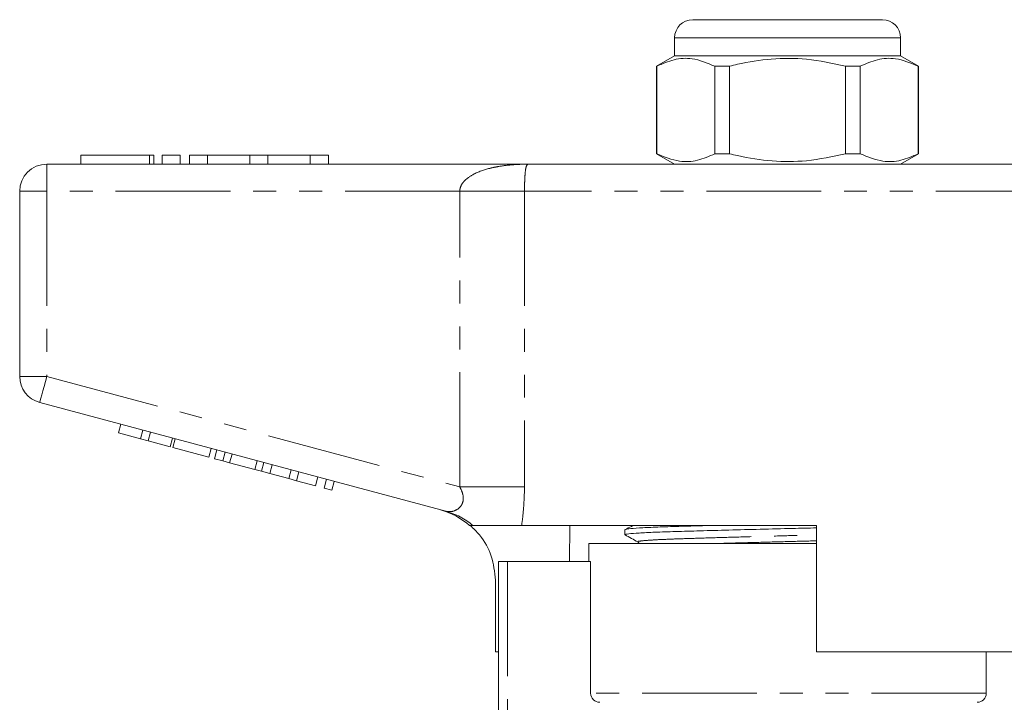
# Model space of a CAD drawing. Units: millimetres. Extents: x 139 to 267, y 60 to 272.
# Drawn here: x 148 to 203, y 234 to 272 of the extents above; entities that cross this region are included whole.
import ezdxf

# ---------------------------------------------------------------- set-up
doc = ezdxf.new("R2010")
doc.units = ezdxf.units.MM
doc.linetypes.add('PHANTOM', pattern=[12.7, 6.35, -1.27, 1.27, -1.27, 1.27, -1.27])

msp = doc.modelspace()

# ---------------------------------------------------------------- linework, layer by layer
at = {"color": 7, "linetype": 'Continuous', "lineweight": 15}
for p, q in [((185.39, 272.292), (190.64, 272.292)), ((190.64, 272.292), (195.89, 272.292)), ((184.39, 271.292), (184.39, 270.292)), ((196.89, 270.292), (196.89, 271.292)), ((184.39, 270.292), (183.39, 269.715)), ((196.89, 270.292), (184.39, 270.292)), ((197.89, 269.715), (196.89, 270.292)), ((183.39, 269.715), (183.39, 264.869)), ((183.405, 269.715), (183.39, 269.715)), ((183.405, 264.869), (183.405, 269.715)), ((187.428, 269.715), (186.616, 269.715)), ((186.616, 269.715), (186.616, 264.869)), ((187.428, 264.869), (187.428, 269.715)), ((194.663, 269.715), (193.851, 269.715)), ((193.851, 269.715), (193.851, 264.869)), ((194.663, 264.869), (194.663, 269.715)), ((197.89, 269.715), (197.875, 269.715)), ((197.875, 269.715), (197.875, 264.869)), ((197.89, 264.869), (197.89, 269.715)), ((151.528, 264.792), (151.528, 264.292)), ((151.528, 264.792), (155.33, 264.792)), ((155.33, 264.792), (155.57, 264.792)), ((155.57, 264.292), (155.57, 264.792)), ((156.03, 264.792), (156.03, 264.292)), ((156.03, 264.792), (157.03, 264.792)), ((157.03, 264.792), (157.03, 264.292)), ((157.53, 264.792), (157.53, 264.292)), ((157.53, 264.792), (158.53, 264.792)), ((158.53, 264.792), (158.53, 264.292)), ((158.53, 264.792), (160.878, 264.792)), ((160.878, 264.792), (160.878, 264.292)), ((160.878, 264.792), (161.878, 264.792)), ((161.878, 264.792), (161.878, 264.292)), ((161.878, 264.792), (164.226, 264.792)), ((164.226, 264.792), (164.226, 264.292)), ((164.226, 264.792), (165.226, 264.792)), ((165.226, 264.792), (165.226, 264.292)), ((183.39, 264.869), (184.39, 264.292)), ((183.405, 264.869), (183.39, 264.869)), ((187.428, 264.869), (186.616, 264.869)), ((194.663, 264.869), (193.851, 264.869)), ((196.89, 264.292), (197.89, 264.869)), ((197.89, 264.869), (197.875, 264.869)), ((149.64, 264.292), (176.311, 264.292)), ((176.311, 264.292), (204.969, 264.292)), ((148.14, 252.541), (148.14, 262.792)), ((171.73, 245.069), (149.252, 251.092)), ((153.609, 249.407), (153.738, 249.89)), ((153.609, 249.407), (154.823, 249.081)), ((154.823, 249.081), (154.952, 249.564)), ((154.823, 249.081), (155.256, 248.965)), ((155.256, 248.965), (155.385, 249.448)), ((156.47, 248.64), (156.599, 249.123)), ((156.619, 248.6), (156.748, 249.083)), ((155.256, 248.965), (156.47, 248.64)), ((156.619, 248.6), (158.612, 248.066)), ((158.612, 248.066), (158.742, 248.549)), ((158.929, 247.981), (159.058, 248.464)), ((158.929, 247.981), (159.392, 247.857)), ((159.392, 247.857), (159.522, 248.34)), ((159.762, 247.758), (159.892, 248.241)), ((159.392, 247.857), (159.762, 247.758)), ((159.762, 247.758), (161.147, 247.387)), ((161.147, 247.387), (161.276, 247.87)), ((161.516, 247.288), (161.646, 247.771)), ((161.98, 247.164), (162.109, 247.647)), ((161.993, 247.16), (162.122, 247.643)), ((161.147, 247.387), (161.516, 247.288)), ((161.516, 247.288), (161.98, 247.164)), ((161.993, 247.16), (163.033, 246.881)), ((163.033, 246.881), (163.163, 247.364)), ((163.467, 246.765), (163.596, 247.248)), ((164.507, 246.487), (164.636, 246.97)), ((163.033, 246.881), (163.467, 246.765)), ((163.467, 246.765), (164.507, 246.487)), ((164.984, 246.359), (165.113, 246.842)), ((164.984, 246.359), (165.417, 246.243)), ((165.417, 246.243), (165.547, 246.726)), ((192.24, 244.292), (175.921, 244.292)), ((178.599, 244.292), (178.569, 242.292)), ((192.24, 244.292), (192.24, 237.292)), ((181.64, 244.054), (181.64, 243.774)), ((179.64, 243.292), (179.64, 242.292)), ((192.24, 243.292), (179.64, 243.292)), ((174.64, 225.973), (174.64, 242.292)), ((175.14, 242.292), (174.64, 242.292)), ((179.743, 242.292), (175.14, 242.292)), ((179.743, 234.992), (179.743, 242.292)), ((174.469, 237.292), (174.469, 241.26)), ((174.469, 237.292), (174.64, 237.292)), ((206.795, 237.292), (192.24, 237.292)), ((201.64, 234.992), (201.64, 237.292))]:
    msp.add_line(p, q, dxfattribs=at)
at = {"color": 8, "linetype": 'PHANTOM', "lineweight": 0}
for p, q in [((190.64, 271.292), (184.39, 271.292)), ((196.89, 271.292), (190.64, 271.292)), ((155.33, 264.792), (155.33, 264.292)), ((149.64, 262.792), (149.64, 264.292)), ((148.14, 262.792), (149.64, 262.792)), ((149.64, 262.792), (149.64, 252.541)), ((172.5, 262.792), (149.64, 262.792)), ((176.083, 262.792), (172.5, 262.792)), ((172.5, 246.415), (172.5, 262.792)), ((176.083, 262.792), (176.083, 246.415)), ((205.197, 262.792), (176.083, 262.792)), ((148.14, 252.541), (149.64, 252.541)), ((149.64, 252.541), (172.5, 246.415)), ((176.083, 246.415), (172.5, 246.415)), ((175.14, 242.292), (175.14, 226.449)), ((201.64, 234.992), (179.743, 234.992))]:
    msp.add_line(p, q, dxfattribs=at)
at = {"color": 8, "linetype": 'PHANTOM', "lineweight": 0, "flags": 128}
msp.add_lwpolyline([(149.252, 251.092), (149.259, 251.12), (149.281, 251.202), (149.317, 251.336), (149.365, 251.516), (149.424, 251.736), (149.491, 251.986), (149.564, 252.258), (149.64, 252.541)], dxfattribs=at)
at = {"color": 7, "linetype": 'Continuous', "lineweight": 15}
for centre, radius, start, end in [((185.39, 271.292), 1, 90, 180), ((195.89, 271.292), 1, 0, 90), ((149.64, 262.792), 1.5, 90, 180), ((149.64, 252.541), 1.5, 180, 255), ((170.39, 241.287), 4, 48.4889, 75), ((201.14, 234.992), 0.5, 270, 0)]:
    msp.add_arc(centre, radius, start, end, dxfattribs=at)
at = {"color": 8, "linetype": 'PHANTOM', "lineweight": 0}
msp.add_arc((170.724, 241.319), 3.882, 49.9728, 74.9854, dxfattribs=at)
at = {"color": 7, "linetype": 'Continuous', "lineweight": 15}
for points, knots in [([(183.405, 269.715), (183.722, 269.854), (184.364, 270.136), (185.455, 270.2), (186.199, 269.889), (186.616, 269.715)], [0, 0, 0, 0, 0.299907, 0.606839, 1, 1, 1, 1]), ([(187.428, 269.715), (187.575, 269.751), (188.335, 269.938), (189.753, 270.163), (191.78, 270.164), (193.133, 269.87), (193.851, 269.715)], [0, 0, 0, 0, 0.069513, 0.36188, 0.661405, 1, 1, 1, 1]), ([(194.663, 269.715), (194.98, 269.854), (195.622, 270.136), (196.714, 270.2), (197.457, 269.889), (197.875, 269.715)], [0, 0, 0, 0, 0.299907, 0.606839, 1, 1, 1, 1]), ([(186.616, 264.869), (186.299, 264.73), (185.657, 264.448), (184.566, 264.384), (183.823, 264.695), (183.405, 264.869)], [0, 0, 0, 0, 0.299907, 0.606839, 1, 1, 1, 1]), ([(193.851, 264.869), (193.133, 264.713), (191.796, 264.423), (189.77, 264.419), (188.351, 264.641), (187.575, 264.833), (187.428, 264.869)], [0, 0, 0, 0, 0.3385936, 0.6306047, 0.9304871, 1, 1, 1, 1]), ([(197.875, 264.869), (197.557, 264.73), (196.916, 264.448), (195.824, 264.384), (195.081, 264.695), (194.663, 264.869)], [0, 0, 0, 0, 0.299907, 0.606839, 1, 1, 1, 1]), ([(173.221, 244.292), (173.135, 244.292), (173.019, 244.292), (173.047, 244.292), (173.054, 244.292)], [0, 0, 0, 0, 0.746491, 1, 1, 1, 1]), ([(174.469, 241.26), (174.424, 241.709), (174.334, 242.606), (173.755, 243.636), (173.256, 244.12), (173.078, 244.292)], [0, 0, 0, 0, 0.391751, 0.783446, 1, 1, 1, 1]), ([(175.921, 244.292), (175.761, 244.292), (175.435, 244.292), (174.752, 244.292), (174.124, 244.292), (173.651, 244.292), (173.34, 244.292), (173.261, 244.292), (173.221, 244.292)], [0, 0, 0, 0, 0.217486, 0.441729, 0.664817, 0.777596, 0.889634, 1, 1, 1, 1]), ([(182.119, 244.292), (182.079, 244.272), (181.923, 244.197), (181.767, 244.121), (181.65, 244.064)], [0, 0, 0, 0, 0.25594, 1, 1, 1, 1]), ([(181.669, 244.064), (181.714, 244.077), (181.81, 244.105), (182.39, 244.148), (183.273, 244.191), (184.435, 244.229), (185.591, 244.262), (186.412, 244.284), (186.71, 244.292)], [0, 0, 0, 0, 0.164897, 0.352831, 0.538285, 0.717814, 0.897343, 1, 1, 1, 1]), ([(192.24, 244.149), (191.802, 244.139), (190.773, 244.115), (189.119, 244.075), (187.381, 244.03), (185.792, 243.987), (184.41, 243.949), (183.261, 243.91), (182.367, 243.867), (181.824, 243.822), (181.596, 243.791), (181.651, 243.775), (181.657, 243.774)], [0, 0, 0, 0, 0.084526, 0.198468, 0.313172, 0.426362, 0.535936, 0.64551, 0.758701, 0.873404, 0.987346, 1, 1, 1, 1]), ([(181.648, 243.764), (181.766, 243.699), (182.002, 243.567), (182.237, 243.436), (182.355, 243.37)], [0, 0, 0, 0, 0.500025, 1, 1, 1, 1]), ([(182.354, 243.371), (182.377, 243.357), (182.407, 243.339), (182.417, 243.3), (182.419, 243.292)], [0, 0, 0, 0, 0.783217, 1, 1, 1, 1]), ([(180.247, 234.492), (180.117, 234.492), (179.986, 234.545), (179.798, 234.73), (179.743, 234.861), (179.743, 234.992)], [0, 0, 0, 0, 0.5, 0.5, 1, 1, 1, 1])]:
    msp.add_open_spline(points, degree=3, knots=knots, dxfattribs=at)
at = {"color": 8, "linetype": 'PHANTOM', "lineweight": 0}
for points, knots in [([(172.5, 262.792), (172.5, 262.798), (172.501, 262.884), (172.541, 263.067), (172.677, 263.284), (172.926, 263.534), (173.425, 263.842), (174.047, 264.044), (174.778, 264.192), (175.336, 264.257), (175.883, 264.287), (176.163, 264.292), (176.306, 264.292), (176.311, 264.292)], [0, 0, 0, 0, 0.004196, 0.05549, 0.117833, 0.171251, 0.29266, 0.515889, 0.620998, 0.808192, 0.902388, 0.996708, 1, 1, 1, 1]), ([(176.311, 264.292), (176.311, 264.292), (176.258, 264.292), (176.205, 264.252), (176.148, 264.046), (176.121, 263.857), (176.101, 263.56), (176.091, 263.331), (176.085, 263.075), (176.083, 262.897), (176.083, 262.798), (176.083, 262.792)], [0, 0, 0, 0, 0.003538, 0.389565, 0.492526, 0.706789, 0.791003, 0.876761, 0.931674, 0.995492, 1, 1, 1, 1]), ([(171.73, 245.069), (171.843, 245.055), (172.061, 245.029), (172.377, 245.164), (172.56, 245.347), (172.66, 245.535), (172.701, 245.704), (172.686, 245.977), (172.612, 246.207), (172.525, 246.369), (172.5, 246.415)], [0, 0, 0, 0, 0.227001, 0.435127, 0.574238, 0.615966, 0.732843, 0.79213, 0.940724, 1, 1, 1, 1]), ([(176.083, 246.415), (176.066, 245.852), (176.045, 245.126), (175.944, 244.444), (175.921, 244.292)], [0, 0, 0, 0, 0.776572, 1, 1, 1, 1]), ([(182.391, 243.371), (182.372, 243.375), (182.301, 243.394), (182.511, 243.429), (183.021, 243.474), (183.845, 243.517), (184.905, 243.555), (186.18, 243.594), (187.645, 243.637), (189.247, 243.682), (190.81, 243.723), (191.797, 243.748), (192.24, 243.759)], [0, 0, 0, 0, 0.0388921, 0.1489023, 0.2596483, 0.3689324, 0.4747247, 0.5805171, 0.6898012, 0.8005471, 0.9105573, 1, 1, 1, 1]), ([(186.984, 243.292), (187.208, 243.298), (187.921, 243.319), (189.259, 243.356), (190.815, 243.398), (191.8, 243.422), (192.24, 243.434)], [0, 0, 0, 0, 0.140331, 0.447916, 0.753457, 1, 1, 1, 1])]:
    msp.add_open_spline(points, degree=3, knots=knots, dxfattribs=at)

doc.saveas('drawing.dxf')
